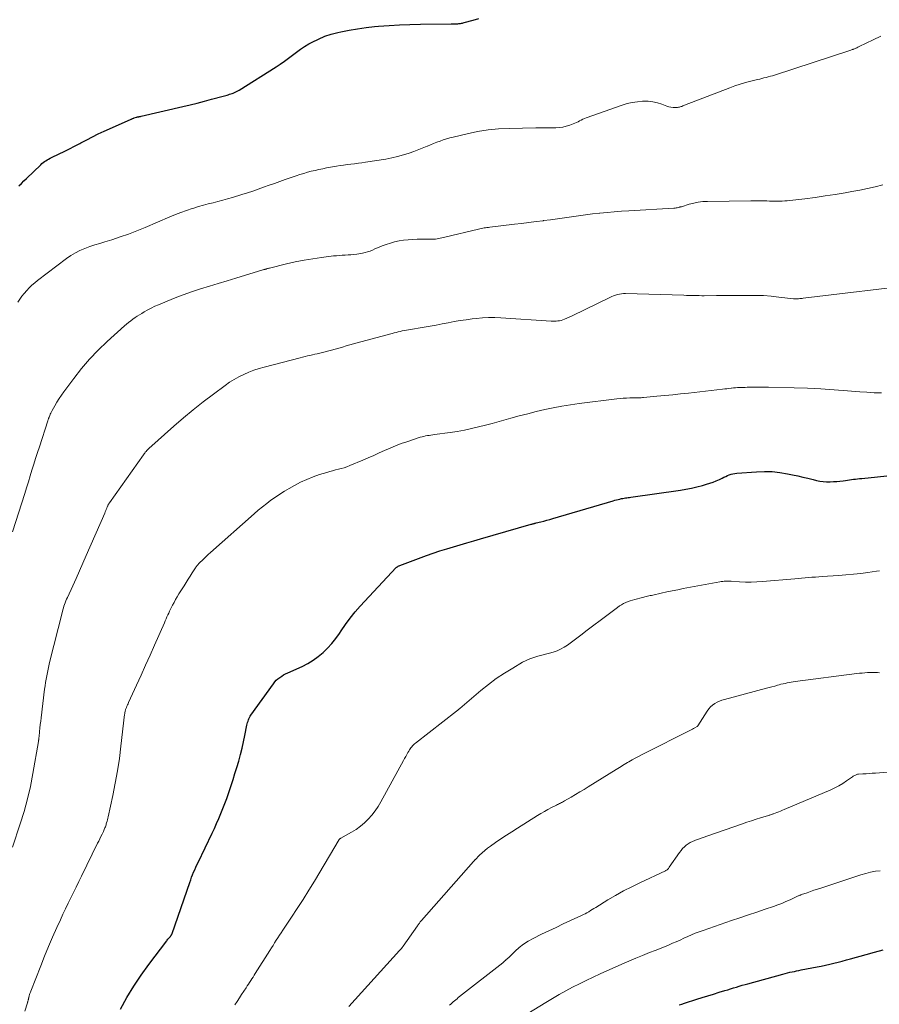
# Model space of a CAD drawing. Units: feet. Extents: x 1960000 to 1965017, y 505000 to 510000.
# Drawn here: x 1960899 to 1961060, y 506108 to 506292 of the extents above; entities that cross this region are included whole.
import ezdxf

# ---------------------------------------------------------------- set-up
doc = ezdxf.new("R2010")
doc.units = ezdxf.units.FT
doc.header["$LTSCALE"] = 100
doc.header["$MEASUREMENT"] = 0
doc.layers.add('CONTOUR INDEX', color=32, linetype='Continuous', lineweight=25)
doc.layers.add('CONTOUR INTERMEDIATE', color=40, linetype='Continuous', lineweight=15)

msp = doc.modelspace()

# ---------------------------------------------------------------- linework, layer by layer
at = {"layer": 'CONTOUR INDEX', "flags": 128}
for points, elevation in [([(1960899.28, 506261.3), (1960899.76, 506261.78), (1960900.24, 506262.26), (1960900.72, 506262.73), (1960903.37, 506265.27), (1960903.59, 506265.48), (1960903.83, 506265.67), (1960904.08, 506265.86), (1960904.33, 506266.03), (1960904.6, 506266.19), (1960904.86, 506266.35), (1960905.14, 506266.49), (1960905.41, 506266.63), (1960906.82, 506267.3), (1960907.79, 506267.77), (1960908.76, 506268.26), (1960909.73, 506268.76), (1960910.68, 506269.27), (1960910.91, 506269.4), (1960911.98, 506269.96), (1960913.07, 506270.52), (1960914.16, 506271.04), (1960915.26, 506271.55), (1960920.2, 506273.77), (1960920.29, 506273.8), (1960920.37, 506273.84), (1960920.46, 506273.88), (1960920.54, 506273.91), (1960920.63, 506273.95), (1960920.72, 506273.98), (1960920.8, 506274.01), (1960920.89, 506274.04), (1960921.28, 506274.17), (1960921.39, 506274.2), (1960921.5, 506274.23), (1960921.61, 506274.25), (1960921.72, 506274.28), (1960921.83, 506274.3), (1960921.94, 506274.32), (1960922.05, 506274.34), (1960922.16, 506274.37), (1960930.01, 506276.19), (1960931.35, 506276.51), (1960932.69, 506276.84), (1960934.03, 506277.19), (1960935.36, 506277.54), (1960937.56, 506278.14), (1960937.79, 506278.2), (1960938.03, 506278.27), (1960938.27, 506278.33), (1960938.5, 506278.4), (1960938.74, 506278.47), (1960938.97, 506278.54), (1960939.2, 506278.62), (1960939.43, 506278.71), (1960939.52, 506278.74), (1960939.79, 506278.86), (1960940.05, 506278.98), (1960940.31, 506279.12), (1960940.56, 506279.27), (1960947.44, 506283.63), (1960948.23, 506284.15), (1960949, 506284.68), (1960949.75, 506285.24), (1960950.49, 506285.82), (1960951.24, 506286.39), (1960952, 506286.93), (1960952.79, 506287.44), (1960953.6, 506287.91), (1960954.22, 506288.26), (1960955.37, 506288.83), (1960956.55, 506289.34), (1960957.77, 506289.73), (1960959.01, 506290.06), (1960959.59, 506290.19), (1960961.15, 506290.49), (1960962.71, 506290.76), (1960964.29, 506290.97), (1960965.87, 506291.15), (1960966.62, 506291.22), (1960968.59, 506291.37), (1960970.55, 506291.49), (1960972.52, 506291.57), (1960974.49, 506291.61), (1960980.22, 506291.67), (1960980.46, 506291.68), (1960980.7, 506291.68), (1960980.93, 506291.68), (1960981.17, 506291.69), (1960981.29, 506291.69), (1960981.46, 506291.7), (1960981.64, 506291.71), (1960981.81, 506291.73), (1960981.99, 506291.75), (1960982.16, 506291.78), (1960982.33, 506291.82), (1960982.5, 506291.86), (1960982.67, 506291.9), (1960984.37, 506292.38), (1960985.39, 506292.66)], 840), ([(1960918.31, 506107.05), (1960919.51, 506109.23), (1960920.79, 506111.36), (1960922.17, 506113.42), (1960923.62, 506115.44), (1960926.97, 506119.86), (1960927.08, 506120), (1960927.19, 506120.15), (1960927.31, 506120.29), (1960927.43, 506120.43), (1960927.65, 506120.67), (1960927.69, 506120.72), (1960927.7, 506120.73), (1960927.74, 506120.79), (1960927.75, 506120.81), (1960927.76, 506120.83), (1960927.78, 506120.84), (1960927.79, 506120.86), (1960927.89, 506121.04), (1960927.9, 506121.06), (1960927.91, 506121.08), (1960927.92, 506121.09), (1960927.93, 506121.11), (1960927.96, 506121.18), (1960927.96, 506121.2), (1960927.97, 506121.22), (1960927.98, 506121.24), (1960927.98, 506121.25), (1960931.29, 506130.82), (1960931.46, 506131.3), (1960931.63, 506131.77), (1960931.82, 506132.24), (1960932.01, 506132.71), (1960932.21, 506133.17), (1960932.42, 506133.64), (1960932.63, 506134.1), (1960932.85, 506134.55), (1960935.47, 506140.01), (1960935.9, 506140.93), (1960936.32, 506141.85), (1960936.72, 506142.78), (1960937.12, 506143.71), (1960937.49, 506144.65), (1960937.86, 506145.59), (1960938.2, 506146.54), (1960938.54, 506147.5), (1960938.65, 506147.83), (1960939.03, 506148.95), (1960939.39, 506150.07), (1960939.74, 506151.21), (1960940.09, 506152.34), (1960940.45, 506153.56), (1960940.78, 506154.75), (1960941.09, 506155.95), (1960941.37, 506157.15), (1960941.62, 506158.36), (1960942, 506160.3), (1960942.05, 506160.54), (1960942.11, 506160.79), (1960942.19, 506161.03), (1960942.27, 506161.26), (1960942.37, 506161.49), (1960942.47, 506161.72), (1960942.6, 506161.93), (1960942.74, 506162.14), (1960946.94, 506168.05), (1960947.2, 506168.38), (1960947.48, 506168.69), (1960947.8, 506168.97), (1960948.14, 506169.23), (1960948.5, 506169.46), (1960948.86, 506169.68), (1960949.24, 506169.88), (1960949.62, 506170.07), (1960952.32, 506171.29), (1960953.37, 506171.83), (1960954.39, 506172.43), (1960955.34, 506173.12), (1960956.26, 506173.87), (1960957.1, 506174.7), (1960957.9, 506175.57), (1960958.63, 506176.5), (1960959.31, 506177.47), (1960959.62, 506177.95), (1960960.45, 506179.16), (1960961.31, 506180.35), (1960962.25, 506181.48), (1960963.22, 506182.58), (1960969.96, 506189.79), (1960970.03, 506189.85), (1960970.1, 506189.91), (1960970.17, 506189.97), (1960970.25, 506190.02), (1960970.33, 506190.07), (1960970.41, 506190.11), (1960970.5, 506190.15), (1960970.59, 506190.18), (1960975.63, 506192.05), (1960976.88, 506192.49), (1960978.13, 506192.92), (1960979.39, 506193.32), (1960980.65, 506193.7), (1960981.92, 506194.06), (1960983.19, 506194.43), (1960984.46, 506194.8), (1960985.73, 506195.16), (1960995.22, 506197.91), (1960995.34, 506197.94), (1960995.45, 506197.98), (1960995.57, 506198.01), (1960995.69, 506198.04), (1960995.81, 506198.07), (1960995.92, 506198.1), (1960996.04, 506198.13), (1960996.16, 506198.16), (1960997.04, 506198.38), (1960997.6, 506198.52), (1960998.15, 506198.67), (1960998.71, 506198.82), (1960999.26, 506198.98), (1961010.59, 506202.33), (1961010.89, 506202.41), (1961011.19, 506202.5), (1961011.49, 506202.57), (1961011.79, 506202.64), (1961011.91, 506202.67), (1961012.15, 506202.72), (1961012.4, 506202.76), (1961012.65, 506202.8), (1961012.9, 506202.84), (1961013.15, 506202.87), (1961013.39, 506202.9), (1961013.64, 506202.93), (1961013.89, 506202.97), (1961023.15, 506204.32), (1961024.19, 506204.49), (1961025.23, 506204.69), (1961026.25, 506204.93), (1961027.27, 506205.19), (1961028.07, 506205.42), (1961028.68, 506205.61), (1961029.29, 506205.82), (1961029.88, 506206.07), (1961030.47, 506206.33), (1961030.96, 506206.57), (1961031.3, 506206.73), (1961031.63, 506206.88), (1961031.97, 506207.03), (1961032.31, 506207.16), (1961032.65, 506207.28), (1961033, 506207.38), (1961033.36, 506207.44), (1961033.72, 506207.49), (1961037.43, 506207.77), (1961038.88, 506207.82), (1961040.33, 506207.79), (1961041.78, 506207.63), (1961043.21, 506207.39), (1961044.16, 506207.18), (1961045.12, 506206.97), (1961046.08, 506206.76), (1961047.03, 506206.53), (1961047.99, 506206.3), (1961048.66, 506206.13), (1961049.28, 506206.01), (1961049.9, 506205.92), (1961050.53, 506205.88), (1961051.16, 506205.87), (1961051.21, 506205.87), (1961051.82, 506205.9), (1961052.42, 506205.94), (1961053.02, 506206), (1961053.61, 506206.08), (1961054.05, 506206.14), (1961054.43, 506206.19), (1961054.81, 506206.25), (1961055.19, 506206.29), (1961055.57, 506206.34), (1961055.95, 506206.39), (1961056.34, 506206.43), (1961056.72, 506206.47), (1961057.1, 506206.52), (1961062.99, 506207.14)], 860), ([(1961022.91, 506107.85), (1961023.4, 506108.02), (1961023.9, 506108.18), (1961026.21, 506108.91), (1961027.26, 506109.24), (1961028.32, 506109.57), (1961029.38, 506109.9), (1961030.43, 506110.22), (1961031.47, 506110.54), (1961032.01, 506110.71), (1961032.55, 506110.88), (1961033.09, 506111.04), (1961033.63, 506111.21), (1961034.17, 506111.37), (1961034.72, 506111.53), (1961035.26, 506111.68), (1961035.81, 506111.84), (1961042.36, 506113.65), (1961042.79, 506113.77), (1961043.21, 506113.87), (1961043.63, 506113.97), (1961044.06, 506114.07), (1961044.49, 506114.15), (1961044.92, 506114.24), (1961045.35, 506114.33), (1961045.78, 506114.41), (1961048.75, 506114.98), (1961049.54, 506115.14), (1961050.33, 506115.3), (1961051.11, 506115.48), (1961051.89, 506115.67), (1961052.67, 506115.87), (1961053.45, 506116.07), (1961054.23, 506116.28), (1961055, 506116.5), (1961057.91, 506117.32), (1961059.52, 506117.76), (1961061.12, 506118.19)], 880)]:
    msp.add_lwpolyline(points, dxfattribs=dict(at, elevation=elevation))
at = {"layer": 'CONTOUR INTERMEDIATE', "flags": 128}
for points, elevation in [([(1960899.06, 506239.51), (1960899.45, 506240.08), (1960899.86, 506240.64), (1960900.3, 506241.18), (1960900.75, 506241.71), (1960901.23, 506242.21), (1960901.73, 506242.7), (1960902.25, 506243.15), (1960902.79, 506243.59), (1960908.23, 506247.72), (1960909.03, 506248.28), (1960909.86, 506248.79), (1960910.73, 506249.22), (1960911.63, 506249.6), (1960912.56, 506249.93), (1960913.48, 506250.25), (1960914.42, 506250.55), (1960915.36, 506250.84), (1960916.67, 506251.23), (1960918.25, 506251.74), (1960919.83, 506252.28), (1960921.38, 506252.87), (1960922.92, 506253.51), (1960927.57, 506255.51), (1960928.59, 506255.94), (1960929.62, 506256.34), (1960930.67, 506256.71), (1960931.71, 506257.06), (1960932.03, 506257.16), (1960932.93, 506257.43), (1960933.83, 506257.7), (1960934.74, 506257.94), (1960935.65, 506258.17), (1960936.56, 506258.4), (1960937.47, 506258.64), (1960938.37, 506258.9), (1960939.27, 506259.16), (1960941.06, 506259.7), (1960942.09, 506260.02), (1960943.1, 506260.35), (1960944.11, 506260.69), (1960945.12, 506261.06), (1960946.12, 506261.42), (1960947.13, 506261.79), (1960948.14, 506262.14), (1960949.15, 506262.5), (1960951.22, 506263.21), (1960951.92, 506263.44), (1960952.62, 506263.66), (1960953.32, 506263.86), (1960954.03, 506264.05), (1960954.75, 506264.22), (1960955.46, 506264.38), (1960956.18, 506264.53), (1960956.9, 506264.67), (1960958.74, 506265), (1960959.42, 506265.11), (1960960.1, 506265.22), (1960960.79, 506265.31), (1960961.47, 506265.39), (1960962.16, 506265.46), (1960962.85, 506265.55), (1960963.53, 506265.64), (1960964.21, 506265.75), (1960967.98, 506266.35), (1960969.09, 506266.56), (1960970.2, 506266.81), (1960971.28, 506267.12), (1960972.36, 506267.46), (1960973.24, 506267.77), (1960973.87, 506268), (1960974.49, 506268.23), (1960975.11, 506268.48), (1960975.72, 506268.74), (1960975.77, 506268.76), (1960976.36, 506269), (1960976.95, 506269.25), (1960977.55, 506269.48), (1960978.15, 506269.71), (1960978.75, 506269.92), (1960979.36, 506270.12), (1960979.98, 506270.29), (1960980.6, 506270.45), (1960983.23, 506271.08), (1960985.18, 506271.48), (1960987.14, 506271.8), (1960989.11, 506271.98), (1960991.1, 506272.09), (1960996.11, 506272.18), (1960996.95, 506272.2), (1960997.79, 506272.2), (1960998.64, 506272.21), (1960999.48, 506272.21), (1960999.8, 506272.21), (1961000.47, 506272.24), (1961001.14, 506272.32), (1961001.79, 506272.48), (1961002.43, 506272.68), (1961003.08, 506272.92), (1961003.39, 506273.05), (1961003.7, 506273.18), (1961004, 506273.33), (1961004.29, 506273.49), (1961004.59, 506273.64), (1961004.9, 506273.79), (1961005.2, 506273.92), (1961005.52, 506274.04), (1961012.28, 506276.43), (1961013.21, 506276.72), (1961014.15, 506276.95), (1961015.1, 506277.09), (1961016.07, 506277.18), (1961016.24, 506277.19), (1961017.12, 506277.18), (1961018, 506277.09), (1961018.85, 506276.9), (1961019.7, 506276.63), (1961020.61, 506276.27), (1961020.99, 506276.15), (1961021.38, 506276.06), (1961021.77, 506276.02), (1961022.17, 506276.01), (1961022.64, 506276.03), (1961022.8, 506276.04), (1961022.97, 506276.07), (1961023.13, 506276.11), (1961023.29, 506276.16), (1961023.45, 506276.22), (1961023.61, 506276.29), (1961023.77, 506276.35), (1961023.93, 506276.41), (1961032.38, 506279.68), (1961033.36, 506280.04), (1961034.35, 506280.37), (1961035.36, 506280.66), (1961036.37, 506280.93), (1961037.6, 506281.23), (1961038, 506281.33), (1961038.4, 506281.43), (1961038.8, 506281.53), (1961039.2, 506281.63), (1961039.6, 506281.73), (1961040, 506281.85), (1961040.39, 506281.96), (1961040.78, 506282.09), (1961055.05, 506286.76), (1961055.17, 506286.8), (1961055.29, 506286.84), (1961055.41, 506286.88), (1961055.53, 506286.92), (1961055.65, 506286.96), (1961055.77, 506287), (1961055.89, 506287.05), (1961056.01, 506287.11), (1961056.07, 506287.14), (1961056.21, 506287.21), (1961056.36, 506287.28), (1961056.5, 506287.35), (1961056.65, 506287.42), (1961059.25, 506288.71), (1961060.71, 506289.38)], 844), ([(1960898.09, 506196.47), (1960900.37, 506203.66), (1960900.71, 506204.76), (1960901.06, 506205.86), (1960901.4, 506206.96), (1960901.73, 506208.06), (1960902.07, 506209.16), (1960902.41, 506210.26), (1960902.76, 506211.35), (1960903.12, 506212.45), (1960904.69, 506217.28), (1960904.72, 506217.37), (1960904.75, 506217.46), (1960904.78, 506217.55), (1960904.81, 506217.64), (1960904.84, 506217.73), (1960904.87, 506217.82), (1960904.91, 506217.9), (1960904.94, 506217.99), (1960905.07, 506218.29), (1960905.17, 506218.52), (1960905.28, 506218.75), (1960905.39, 506218.98), (1960905.51, 506219.2), (1960906.01, 506220.13), (1960906.4, 506220.81), (1960906.81, 506221.47), (1960907.24, 506222.12), (1960907.7, 506222.75), (1960909.56, 506225.25), (1960911.01, 506227.08), (1960912.53, 506228.85), (1960914.15, 506230.53), (1960915.83, 506232.15), (1960919.08, 506235.09), (1960919.46, 506235.42), (1960919.84, 506235.74), (1960920.23, 506236.05), (1960920.63, 506236.35), (1960921.03, 506236.63), (1960921.44, 506236.91), (1960921.86, 506237.18), (1960922.29, 506237.43), (1960922.74, 506237.7), (1960923.41, 506238.07), (1960924.08, 506238.42), (1960924.77, 506238.75), (1960925.46, 506239.06), (1960927.04, 506239.72), (1960928.54, 506240.32), (1960930.05, 506240.9), (1960931.58, 506241.44), (1960933.11, 506241.94), (1960933.32, 506242.01), (1960934.97, 506242.52), (1960936.62, 506243.04), (1960938.27, 506243.54), (1960939.93, 506244.05), (1960944.97, 506245.57), (1960945.05, 506245.6), (1960945.14, 506245.62), (1960945.22, 506245.65), (1960945.31, 506245.67), (1960945.39, 506245.69), (1960945.48, 506245.71), (1960945.57, 506245.74), (1960945.65, 506245.76), (1960945.73, 506245.78), (1960945.85, 506245.81), (1960945.97, 506245.84), (1960946.1, 506245.87), (1960946.22, 506245.9), (1960949.42, 506246.69), (1960951.05, 506247.06), (1960952.68, 506247.39), (1960954.33, 506247.67), (1960955.98, 506247.9), (1960958.21, 506248.18), (1960958.76, 506248.24), (1960959.3, 506248.29), (1960959.84, 506248.33), (1960960.38, 506248.35), (1960960.92, 506248.37), (1960961.47, 506248.41), (1960962.01, 506248.47), (1960962.54, 506248.54), (1960963.63, 506248.71), (1960964.11, 506248.81), (1960964.59, 506248.93), (1960965.05, 506249.1), (1960965.51, 506249.29), (1960965.96, 506249.5), (1960966.41, 506249.71), (1960966.87, 506249.9), (1960967.34, 506250.08), (1960968.03, 506250.34), (1960968.84, 506250.61), (1960969.65, 506250.84), (1960970.49, 506251.01), (1960971.33, 506251.14), (1960972.18, 506251.22), (1960973.04, 506251.29), (1960973.89, 506251.32), (1960974.75, 506251.33), (1960976.73, 506251.33), (1960977.03, 506251.34), (1960977.32, 506251.36), (1960977.62, 506251.4), (1960977.91, 506251.45), (1960978.2, 506251.51), (1960978.49, 506251.58), (1960978.78, 506251.64), (1960979.07, 506251.71), (1960985.34, 506253.23), (1960985.6, 506253.28), (1960985.86, 506253.34), (1960986.13, 506253.39), (1960986.4, 506253.43), (1960986.66, 506253.47), (1960986.93, 506253.5), (1960987.2, 506253.54), (1960987.46, 506253.57), (1960992.09, 506254.12), (1960993.43, 506254.28), (1960994.78, 506254.45), (1960996.12, 506254.62), (1960997.46, 506254.79), (1960997.52, 506254.8), (1960998.83, 506254.97), (1961000.14, 506255.15), (1961001.45, 506255.34), (1961002.75, 506255.52), (1961004.06, 506255.71), (1961005.37, 506255.88), (1961006.68, 506256.05), (1961007.99, 506256.2), (1961008.06, 506256.21), (1961009.41, 506256.35), (1961010.76, 506256.48), (1961012.11, 506256.58), (1961013.47, 506256.67), (1961021.95, 506257.14), (1961022.15, 506257.16), (1961022.35, 506257.18), (1961022.55, 506257.22), (1961022.75, 506257.26), (1961022.94, 506257.31), (1961023.04, 506257.34), (1961023.14, 506257.36), (1961023.24, 506257.39), (1961023.34, 506257.42), (1961024.81, 506257.88), (1961025.66, 506258.1), (1961026.51, 506258.27), (1961027.37, 506258.36), (1961028.24, 506258.41), (1961036.37, 506258.53), (1961037.11, 506258.53), (1961037.84, 506258.53), (1961038.58, 506258.51), (1961039.31, 506258.49), (1961039.83, 506258.47), (1961040.31, 506258.45), (1961040.79, 506258.44), (1961041.26, 506258.44), (1961041.74, 506258.45), (1961042.21, 506258.47), (1961042.69, 506258.49), (1961043.16, 506258.53), (1961043.64, 506258.58), (1961046.47, 506258.92), (1961048.36, 506259.17), (1961050.25, 506259.43), (1961052.13, 506259.73), (1961054.01, 506260.04), (1961055.28, 506260.27), (1961056.74, 506260.54), (1961058.19, 506260.84), (1961059.63, 506261.15), (1961061.08, 506261.49)], 848), ([(1960898.1, 506137.44), (1960899.55, 506141.8), (1960900.27, 506144.11), (1960900.91, 506146.45), (1960901.45, 506148.81), (1960901.92, 506151.19), (1960902.96, 506157.23), (1960902.97, 506157.33), (1960902.99, 506157.44), (1960903, 506157.54), (1960903.01, 506157.65), (1960903.02, 506157.75), (1960903.04, 506157.86), (1960903.05, 506157.96), (1960903.06, 506158.07), (1960903.16, 506159.11), (1960903.23, 506159.74), (1960903.3, 506160.37), (1960903.37, 506161), (1960903.44, 506161.62), (1960904.11, 506167.02), (1960904.19, 506167.65), (1960904.29, 506168.28), (1960904.39, 506168.9), (1960904.5, 506169.52), (1960904.63, 506170.15), (1960904.76, 506170.77), (1960904.9, 506171.38), (1960905.05, 506172), (1960907.43, 506181.57), (1960907.51, 506181.91), (1960907.61, 506182.24), (1960907.72, 506182.57), (1960907.83, 506182.9), (1960907.95, 506183.22), (1960908.08, 506183.54), (1960908.22, 506183.86), (1960908.36, 506184.18), (1960909.37, 506186.37), (1960910.02, 506187.78), (1960910.66, 506189.2), (1960911.29, 506190.62), (1960911.91, 506192.04), (1960915.35, 506200.02), (1960915.45, 506200.25), (1960915.55, 506200.48), (1960915.64, 506200.71), (1960915.74, 506200.94), (1960915.84, 506201.2), (1960915.88, 506201.3), (1960915.93, 506201.39), (1960915.98, 506201.49), (1960916.03, 506201.59), (1960916.08, 506201.68), (1960916.14, 506201.77), (1960916.2, 506201.86), (1960916.26, 506201.95), (1960922.6, 506210.93), (1960922.72, 506211.09), (1960922.84, 506211.25), (1960922.96, 506211.41), (1960923.09, 506211.57), (1960923.22, 506211.72), (1960923.36, 506211.86), (1960923.5, 506212), (1960923.65, 506212.14), (1960928.3, 506216.27), (1960930.11, 506217.83), (1960931.94, 506219.36), (1960933.81, 506220.84), (1960935.71, 506222.3), (1960937.9, 506223.93), (1960938.73, 506224.52), (1960939.59, 506225.06), (1960940.48, 506225.55), (1960941.4, 506226), (1960942.34, 506226.4), (1960943.29, 506226.77), (1960944.26, 506227.08), (1960945.24, 506227.37), (1960951.97, 506229.12), (1960952.42, 506229.24), (1960952.88, 506229.35), (1960953.33, 506229.45), (1960953.79, 506229.55), (1960954.25, 506229.65), (1960954.7, 506229.76), (1960955.16, 506229.87), (1960955.61, 506229.98), (1960957.84, 506230.56), (1960958.52, 506230.74), (1960959.21, 506230.93), (1960959.89, 506231.12), (1960960.58, 506231.32), (1960961.26, 506231.52), (1960961.94, 506231.72), (1960962.63, 506231.91), (1960963.32, 506232.09), (1960969.2, 506233.67), (1960969.58, 506233.77), (1960969.95, 506233.87), (1960970.33, 506233.96), (1960970.7, 506234.05), (1960971.08, 506234.14), (1960971.46, 506234.22), (1960971.84, 506234.29), (1960972.22, 506234.36), (1960975.19, 506234.86), (1960976.31, 506235.05), (1960977.43, 506235.25), (1960978.55, 506235.46), (1960979.66, 506235.67), (1960980.78, 506235.88), (1960981.9, 506236.07), (1960983.02, 506236.24), (1960984.15, 506236.39), (1960984.93, 506236.49), (1960986.08, 506236.6), (1960987.23, 506236.67), (1960988.39, 506236.66), (1960989.54, 506236.62), (1960998.95, 506235.98), (1960999.27, 506235.96), (1960999.59, 506235.96), (1960999.9, 506235.98), (1961000.22, 506236), (1961000.53, 506236.05), (1961000.84, 506236.12), (1961001.14, 506236.22), (1961001.43, 506236.33), (1961002.3, 506236.72), (1961003.03, 506237.05), (1961003.75, 506237.39), (1961004.46, 506237.73), (1961005.18, 506238.07), (1961009.96, 506240.43), (1961010.31, 506240.59), (1961010.65, 506240.73), (1961011.01, 506240.85), (1961011.37, 506240.96), (1961011.74, 506241.04), (1961012.11, 506241.1), (1961012.48, 506241.13), (1961012.85, 506241.13), (1961023.8, 506240.82), (1961024.28, 506240.8), (1961024.75, 506240.79), (1961025.23, 506240.78), (1961025.71, 506240.76), (1961026.19, 506240.75), (1961026.66, 506240.75), (1961027.14, 506240.74), (1961027.62, 506240.74), (1961029.93, 506240.75), (1961031.4, 506240.76), (1961032.87, 506240.77), (1961034.33, 506240.79), (1961035.8, 506240.8), (1961035.83, 506240.8), (1961037.28, 506240.8), (1961038.73, 506240.75), (1961040.17, 506240.64), (1961041.61, 506240.49), (1961044.33, 506240.16), (1961044.41, 506240.15), (1961044.49, 506240.15), (1961044.57, 506240.14), (1961044.66, 506240.14), (1961044.74, 506240.13), (1961044.82, 506240.13), (1961044.91, 506240.14), (1961044.99, 506240.14), (1961045.27, 506240.17), (1961045.49, 506240.19), (1961045.71, 506240.21), (1961045.93, 506240.24), (1961046.15, 506240.26), (1961068.2, 506242.88)], 852), ([(1960900.38, 506106.72), (1960900.87, 506108.25), (1960900.91, 506108.35), (1960900.94, 506108.46), (1960900.97, 506108.57), (1960901, 506108.67), (1960901.03, 506108.77), (1960901.04, 506108.83), (1960901.06, 506108.89), (1960901.07, 506108.94), (1960901.08, 506109), (1960901.09, 506109.06), (1960901.11, 506109.12), (1960901.12, 506109.18), (1960901.14, 506109.23), (1960901.23, 506109.57), (1960901.29, 506109.79), (1960901.36, 506110.01), (1960901.44, 506110.23), (1960901.52, 506110.45), (1960903.38, 506115.18), (1960904.1, 506116.99), (1960904.84, 506118.78), (1960905.61, 506120.57), (1960906.4, 506122.35), (1960907.06, 506123.83), (1960907.54, 506124.86), (1960908.02, 506125.88), (1960908.52, 506126.9), (1960909.02, 506127.92), (1960909.53, 506128.93), (1960910.03, 506129.94), (1960910.53, 506130.96), (1960911.03, 506131.98), (1960914.02, 506138.14), (1960914.23, 506138.57), (1960914.44, 506139), (1960914.64, 506139.43), (1960914.85, 506139.86), (1960915.1, 506140.38), (1960915.18, 506140.55), (1960915.26, 506140.72), (1960915.33, 506140.89), (1960915.41, 506141.06), (1960915.48, 506141.24), (1960915.54, 506141.42), (1960915.6, 506141.59), (1960915.66, 506141.77), (1960915.72, 506141.98), (1960915.8, 506142.27), (1960915.88, 506142.55), (1960915.95, 506142.84), (1960916.02, 506143.13), (1960916.88, 506147.11), (1960917.34, 506149.4), (1960917.76, 506151.7), (1960918.1, 506154), (1960918.4, 506156.32), (1960919.08, 506162.26), (1960919.1, 506162.39), (1960919.12, 506162.53), (1960919.14, 506162.67), (1960919.17, 506162.81), (1960919.2, 506162.94), (1960919.23, 506163.08), (1960919.28, 506163.21), (1960919.32, 506163.34), (1960919.41, 506163.57), (1960919.51, 506163.82), (1960919.61, 506164.06), (1960919.72, 506164.3), (1960919.82, 506164.55), (1960921.31, 506167.8), (1960922.16, 506169.67), (1960923.01, 506171.54), (1960923.85, 506173.41), (1960924.68, 506175.29), (1960926.54, 506179.47), (1960926.7, 506179.83), (1960926.86, 506180.2), (1960927.02, 506180.56), (1960927.18, 506180.93), (1960927.34, 506181.29), (1960927.51, 506181.65), (1960927.69, 506182.01), (1960927.86, 506182.36), (1960928.06, 506182.74), (1960928.35, 506183.28), (1960928.64, 506183.82), (1960928.95, 506184.35), (1960929.26, 506184.87), (1960930.21, 506186.41), (1960930.59, 506187.01), (1960930.97, 506187.62), (1960931.35, 506188.22), (1960931.74, 506188.81), (1960932.35, 506189.74), (1960932.44, 506189.87), (1960932.53, 506190), (1960932.62, 506190.13), (1960932.72, 506190.26), (1960932.83, 506190.38), (1960932.93, 506190.5), (1960933.04, 506190.61), (1960933.15, 506190.73), (1960933.65, 506191.22), (1960934.02, 506191.57), (1960934.39, 506191.92), (1960934.76, 506192.27), (1960935.14, 506192.61), (1960943.36, 506199.9), (1960944.12, 506200.56), (1960944.89, 506201.2), (1960945.69, 506201.82), (1960946.49, 506202.43), (1960947.31, 506203), (1960948.15, 506203.56), (1960949, 506204.09), (1960949.87, 506204.6), (1960950.9, 506205.18), (1960952.04, 506205.78), (1960953.19, 506206.32), (1960954.38, 506206.79), (1960955.59, 506207.21), (1960956.97, 506207.64), (1960957.51, 506207.8), (1960958.04, 506207.95), (1960958.58, 506208.09), (1960959.13, 506208.22), (1960959.66, 506208.35), (1960960.2, 506208.51), (1960960.72, 506208.69), (1960961.24, 506208.9), (1960963.67, 506209.92), (1960964.7, 506210.36), (1960965.73, 506210.81), (1960966.75, 506211.28), (1960967.77, 506211.75), (1960968.79, 506212.2), (1960969.82, 506212.63), (1960970.87, 506213.02), (1960971.93, 506213.39), (1960974.45, 506214.21), (1960974.77, 506214.3), (1960975.1, 506214.39), (1960975.43, 506214.46), (1960975.77, 506214.52), (1960976.11, 506214.57), (1960976.44, 506214.61), (1960976.78, 506214.66), (1960977.12, 506214.71), (1960980.04, 506215.11), (1960981.37, 506215.32), (1960982.7, 506215.55), (1960984.01, 506215.83), (1960985.32, 506216.14), (1960986.63, 506216.48), (1960987.93, 506216.82), (1960989.23, 506217.17), (1960990.53, 506217.53), (1960991.41, 506217.78), (1960992.99, 506218.21), (1960994.57, 506218.63), (1960996.16, 506219.02), (1960997.75, 506219.39), (1960999.35, 506219.73), (1961000.95, 506220.04), (1961002.56, 506220.3), (1961004.18, 506220.53), (1961011.25, 506221.42), (1961011.85, 506221.49), (1961012.46, 506221.54), (1961013.07, 506221.57), (1961013.68, 506221.59), (1961014.45, 506221.6), (1961014.67, 506221.6), (1961014.9, 506221.61), (1961015.13, 506221.61), (1961015.35, 506221.62), (1961015.58, 506221.62), (1961015.8, 506221.63), (1961016.03, 506221.65), (1961016.25, 506221.67), (1961018.76, 506221.9), (1961020.23, 506222.04), (1961021.71, 506222.18), (1961023.19, 506222.34), (1961024.66, 506222.5), (1961031.04, 506223.22), (1961031.45, 506223.27), (1961031.85, 506223.31), (1961032.25, 506223.36), (1961032.66, 506223.4), (1961032.73, 506223.41), (1961033.1, 506223.45), (1961033.46, 506223.48), (1961033.83, 506223.51), (1961034.2, 506223.53), (1961034.57, 506223.55), (1961034.94, 506223.56), (1961035.31, 506223.57), (1961035.68, 506223.58), (1961036.51, 506223.59), (1961037.3, 506223.6), (1961038.09, 506223.6), (1961038.87, 506223.59), (1961039.66, 506223.58), (1961044.46, 506223.47), (1961046.96, 506223.4), (1961049.45, 506223.29), (1961051.95, 506223.13), (1961054.44, 506222.94), (1961056.74, 506222.74), (1961058.08, 506222.64), (1961059.43, 506222.57), (1961060.78, 506222.53)], 856), ([(1960939.74, 506107.87), (1960940.15, 506108.52), (1960940.57, 506109.16), (1960940.99, 506109.81), (1960941.41, 506110.45), (1960941.82, 506111.07), (1960942.04, 506111.41), (1960942.26, 506111.74), (1960942.48, 506112.08), (1960942.7, 506112.41), (1960942.91, 506112.74), (1960943.13, 506113.08), (1960943.35, 506113.42), (1960943.56, 506113.75), (1960946.28, 506118.07), (1960946.58, 506118.54), (1960946.88, 506119.02), (1960947.18, 506119.5), (1960947.48, 506119.97), (1960947.79, 506120.45), (1960948.09, 506120.92), (1960948.4, 506121.39), (1960948.71, 506121.86), (1960950.32, 506124.27), (1960951.42, 506125.95), (1960952.51, 506127.64), (1960953.57, 506129.35), (1960954.62, 506131.07), (1960959.28, 506138.84), (1960959.31, 506138.89), (1960959.34, 506138.93), (1960959.38, 506138.96), (1960959.41, 506139), (1960959.46, 506139.03), (1960959.5, 506139.06), (1960959.54, 506139.09), (1960959.59, 506139.11), (1960961.58, 506140.22), (1960962.43, 506140.75), (1960963.24, 506141.33), (1960963.99, 506141.98), (1960964.7, 506142.67), (1960965.36, 506143.43), (1960965.97, 506144.22), (1960966.53, 506145.05), (1960967.04, 506145.9), (1960971.32, 506153.67), (1960971.52, 506154.04), (1960971.72, 506154.4), (1960971.92, 506154.76), (1960972.12, 506155.13), (1960972.28, 506155.42), (1960972.41, 506155.63), (1960972.55, 506155.84), (1960972.69, 506156.04), (1960972.85, 506156.23), (1960973.02, 506156.41), (1960973.19, 506156.59), (1960973.37, 506156.75), (1960973.56, 506156.91), (1960981.24, 506162.88), (1960981.32, 506162.94), (1960981.4, 506163), (1960981.47, 506163.06), (1960981.55, 506163.12), (1960981.62, 506163.19), (1960981.69, 506163.25), (1960981.77, 506163.31), (1960981.84, 506163.38), (1960985.78, 506166.75), (1960987.2, 506167.9), (1960988.67, 506169), (1960990.19, 506170.02), (1960991.75, 506170.98), (1960993.6, 506172.05), (1960994.28, 506172.4), (1960994.97, 506172.72), (1960995.69, 506172.97), (1960996.43, 506173.18), (1960996.48, 506173.2), (1960997.2, 506173.38), (1960997.92, 506173.57), (1960998.64, 506173.77), (1960999.36, 506173.97), (1961000.06, 506174.22), (1961000.73, 506174.52), (1961001.37, 506174.88), (1961001.99, 506175.29), (1961003.25, 506176.23), (1961004.48, 506177.15), (1961005.71, 506178.07), (1961006.93, 506178.99), (1961008.15, 506179.91), (1961011.37, 506182.35), (1961011.74, 506182.61), (1961012.12, 506182.85), (1961012.52, 506183.06), (1961012.93, 506183.26), (1961013.35, 506183.42), (1961013.77, 506183.58), (1961014.21, 506183.72), (1961014.64, 506183.84), (1961016.04, 506184.2), (1961016.28, 506184.26), (1961016.52, 506184.32), (1961016.76, 506184.38), (1961017.01, 506184.43), (1961017.25, 506184.49), (1961017.49, 506184.54), (1961017.73, 506184.6), (1961017.98, 506184.65), (1961019.55, 506185), (1961020.59, 506185.23), (1961021.62, 506185.44), (1961022.65, 506185.65), (1961023.69, 506185.85), (1961030.55, 506187.15), (1961030.81, 506187.19), (1961031.07, 506187.22), (1961031.33, 506187.24), (1961031.59, 506187.25), (1961031.85, 506187.25), (1961032.11, 506187.25), (1961032.37, 506187.24), (1961032.63, 506187.23), (1961034.25, 506187.13), (1961035.33, 506187.09), (1961036.4, 506187.09), (1961037.47, 506187.12), (1961038.54, 506187.19), (1961044.55, 506187.69), (1961045.2, 506187.75), (1961045.84, 506187.8), (1961046.49, 506187.86), (1961047.13, 506187.92), (1961047.78, 506187.98), (1961048.42, 506188.03), (1961049.07, 506188.08), (1961049.72, 506188.13), (1961052.78, 506188.32), (1961054.16, 506188.42), (1961055.54, 506188.54), (1961056.91, 506188.7), (1961058.28, 506188.88), (1961059.86, 506189.1), (1961060.44, 506189.19)], 864), ([(1960961.06, 506107.54), (1960970.58, 506118.03), (1960970.75, 506118.23), (1960970.92, 506118.43), (1960971.08, 506118.63), (1960971.23, 506118.84), (1960973.91, 506122.66), (1960974, 506122.79), (1960974.09, 506122.91), (1960974.18, 506123.04), (1960974.27, 506123.16), (1960974.36, 506123.29), (1960974.45, 506123.41), (1960974.55, 506123.53), (1960974.65, 506123.65), (1960984.4, 506134.7), (1960984.44, 506134.75), (1960984.48, 506134.79), (1960984.52, 506134.84), (1960984.55, 506134.88), (1960984.59, 506134.93), (1960984.63, 506134.97), (1960984.67, 506135.02), (1960984.71, 506135.06), (1960985.56, 506135.91), (1960986.04, 506136.36), (1960986.53, 506136.8), (1960987.04, 506137.21), (1960987.57, 506137.6), (1960988.52, 506138.26), (1960989.54, 506138.96), (1960990.56, 506139.65), (1960991.6, 506140.32), (1960992.64, 506140.98), (1960996.4, 506143.35), (1960997.04, 506143.74), (1960997.69, 506144.11), (1960998.34, 506144.47), (1960999, 506144.82), (1960999.96, 506145.31), (1961000.15, 506145.4), (1961000.34, 506145.5), (1961000.53, 506145.59), (1961000.72, 506145.68), (1961000.91, 506145.78), (1961001.1, 506145.87), (1961001.28, 506145.98), (1961001.47, 506146.08), (1961002.71, 506146.81), (1961003.52, 506147.29), (1961004.32, 506147.77), (1961005.12, 506148.25), (1961005.91, 506148.74), (1961011.15, 506151.98), (1961011.45, 506152.16), (1961011.74, 506152.34), (1961012.04, 506152.52), (1961012.33, 506152.71), (1961012.63, 506152.89), (1961012.92, 506153.07), (1961013.22, 506153.25), (1961013.52, 506153.43), (1961014.1, 506153.76), (1961014.69, 506154.1), (1961015.28, 506154.42), (1961015.88, 506154.74), (1961016.49, 506155.05), (1961024.94, 506159.27), (1961025.17, 506159.39), (1961025.4, 506159.51), (1961025.63, 506159.64), (1961025.86, 506159.76), (1961026.27, 506160), (1961026.29, 506160.01), (1961026.31, 506160.02), (1961026.38, 506160.1), (1961026.4, 506160.13), (1961026.42, 506160.15), (1961026.43, 506160.16), (1961028.16, 506162.9), (1961028.46, 506163.31), (1961028.79, 506163.69), (1961029.16, 506164.01), (1961029.57, 506164.31), (1961030.02, 506164.56), (1961030.47, 506164.78), (1961030.94, 506164.96), (1961031.43, 506165.11), (1961039.25, 506167.2), (1961039.77, 506167.33), (1961040.29, 506167.47), (1961040.81, 506167.61), (1961041.33, 506167.75), (1961041.62, 506167.83), (1961041.99, 506167.93), (1961042.37, 506168.02), (1961042.75, 506168.11), (1961043.13, 506168.2), (1961043.51, 506168.27), (1961043.9, 506168.34), (1961044.28, 506168.4), (1961044.67, 506168.46), (1961056.16, 506169.93), (1961056.66, 506169.99), (1961057.16, 506170.04), (1961057.66, 506170.08), (1961058.16, 506170.12), (1961058.3, 506170.12), (1961058.73, 506170.14), (1961059.17, 506170.15), (1961059.6, 506170.14), (1961060.03, 506170.12), (1961060.46, 506170.09)], 868), ([(1960979.94, 506107.82), (1960980.17, 506108.03), (1960980.4, 506108.23), (1960980.63, 506108.43), (1960980.86, 506108.64), (1960981.09, 506108.84), (1960981.33, 506109.03), (1960981.56, 506109.23), (1960981.8, 506109.42), (1960989.88, 506115.74), (1960990.02, 506115.85), (1960990.16, 506115.97), (1960990.29, 506116.09), (1960990.42, 506116.21), (1960990.55, 506116.34), (1960990.68, 506116.46), (1960990.81, 506116.59), (1960990.94, 506116.71), (1960992.19, 506117.93), (1960992.97, 506118.63), (1960993.79, 506119.27), (1960994.67, 506119.83), (1960995.59, 506120.33), (1960997.14, 506121.09), (1960998.5, 506121.74), (1960999.86, 506122.39), (1961001.23, 506123.03), (1961002.6, 506123.66), (1961004.64, 506124.6), (1961004.99, 506124.77), (1961005.33, 506124.94), (1961005.66, 506125.13), (1961005.99, 506125.33), (1961006.31, 506125.54), (1961006.64, 506125.74), (1961006.97, 506125.94), (1961007.29, 506126.14), (1961009.55, 506127.53), (1961011.02, 506128.39), (1961012.51, 506129.22), (1961014.03, 506130), (1961015.56, 506130.75), (1961020.34, 506132.97), (1961020.45, 506133.02), (1961020.56, 506133.09), (1961020.66, 506133.17), (1961020.75, 506133.25), (1961020.84, 506133.34), (1961020.92, 506133.44), (1961021, 506133.54), (1961021.07, 506133.64), (1961023, 506136.42), (1961023.27, 506136.79), (1961023.57, 506137.14), (1961023.89, 506137.47), (1961024.24, 506137.77), (1961024.61, 506138.04), (1961024.99, 506138.29), (1961025.4, 506138.49), (1961025.83, 506138.66), (1961026.01, 506138.73), (1961026.54, 506138.91), (1961027.07, 506139.1), (1961027.6, 506139.28), (1961028.13, 506139.47), (1961034.75, 506141.79), (1961035.6, 506142.08), (1961036.46, 506142.36), (1961037.32, 506142.64), (1961038.18, 506142.91), (1961039.68, 506143.37), (1961039.79, 506143.4), (1961039.91, 506143.44), (1961040.02, 506143.48), (1961040.13, 506143.52), (1961040.31, 506143.58), (1961040.34, 506143.59), (1961040.36, 506143.6), (1961040.38, 506143.61), (1961040.41, 506143.61), (1961040.5, 506143.65), (1961040.52, 506143.66), (1961040.54, 506143.67), (1961040.57, 506143.67), (1961040.59, 506143.68), (1961041.22, 506143.92), (1961041.56, 506144.05), (1961041.9, 506144.18), (1961042.24, 506144.32), (1961042.57, 506144.46), (1961051.31, 506148.18), (1961052.08, 506148.54), (1961052.82, 506148.92), (1961053.55, 506149.36), (1961054.25, 506149.82), (1961055.39, 506150.62), (1961055.52, 506150.71), (1961055.64, 506150.79), (1961055.77, 506150.86), (1961055.91, 506150.93), (1961056.04, 506150.99), (1961056.18, 506151.04), (1961056.33, 506151.07), (1961056.48, 506151.08), (1961057.34, 506151.14), (1961057.93, 506151.18), (1961058.51, 506151.22), (1961059.09, 506151.26), (1961059.68, 506151.31), (1961069.83, 506152.13)], 872), ([(1960994.6, 506106.28), (1960997.96, 506108.33), (1960999.19, 506109.07), (1961000.44, 506109.79), (1961001.69, 506110.49), (1961002.96, 506111.17), (1961004.24, 506111.82), (1961005.53, 506112.46), (1961006.82, 506113.08), (1961008.13, 506113.68), (1961012.2, 506115.5), (1961013.49, 506116.06), (1961014.78, 506116.61), (1961016.08, 506117.15), (1961017.38, 506117.66), (1961018.42, 506118.07), (1961019.21, 506118.38), (1961019.99, 506118.69), (1961020.77, 506119.02), (1961021.55, 506119.34), (1961021.67, 506119.4), (1961022.38, 506119.7), (1961023.1, 506120.02), (1961023.81, 506120.34), (1961024.52, 506120.66), (1961025.23, 506120.98), (1961025.94, 506121.28), (1961026.67, 506121.56), (1961027.4, 506121.83), (1961032.74, 506123.66), (1961034.31, 506124.2), (1961035.88, 506124.73), (1961037.45, 506125.26), (1961039.02, 506125.79), (1961040.58, 506126.31), (1961041.37, 506126.59), (1961042.15, 506126.89), (1961042.91, 506127.21), (1961043.68, 506127.56), (1961044.97, 506128.17), (1961045.08, 506128.22), (1961045.19, 506128.27), (1961045.29, 506128.31), (1961045.4, 506128.36), (1961045.51, 506128.41), (1961045.62, 506128.45), (1961045.73, 506128.49), (1961045.84, 506128.53), (1961046.89, 506128.89), (1961047.52, 506129.11), (1961048.16, 506129.33), (1961048.8, 506129.54), (1961049.43, 506129.75), (1961056.95, 506132.24), (1961057.85, 506132.51), (1961058.75, 506132.73), (1961059.66, 506132.89), (1961060.58, 506133.01)], 876)]:
    msp.add_lwpolyline(points, dxfattribs=dict(at, elevation=elevation))

doc.saveas('drawing.dxf')
